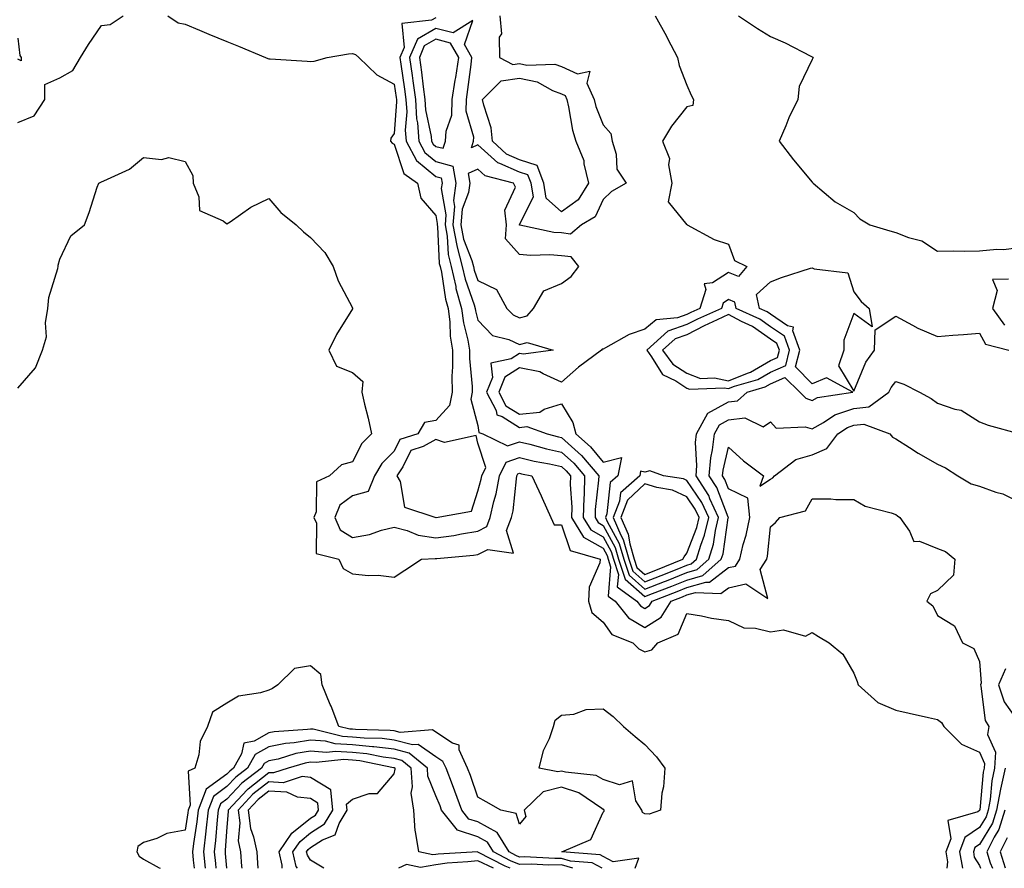
# Model space of a CAD drawing. Units: inches. Extents: x 944723 to 947363, y 7287338 to 7289978.
# Drawn here: x 946368 to 946604, y 7287338 to 7287541 of the extents above; entities that cross this region are included whole.
import ezdxf

# ---------------------------------------------------------------- set-up
doc = ezdxf.new("R2010")
doc.units = ezdxf.units.IN
doc.header["$MEASUREMENT"] = 0
doc.layers.add('Contour_94477287', color=7, linetype='Continuous', true_color=0x4e5690)

msp = doc.modelspace()

# ---------------------------------------------------------------- linework, layer by layer
at = {"layer": 'Contour_94477287'}
for points in [[(946368.05, 7287516.42, 3217), (946371.97, 7287518, 3217), (946374.49, 7287521.92, 3217), (946374.51, 7287525.46, 3217), (946378.05, 7287527.1, 3217), (946381.17, 7287528.8, 3217), (946383.02, 7287531.92, 3217), (946384.92, 7287535.05, 3217), (946388.05, 7287539.62, 3217), (946390.13, 7287539.84, 3217), (946393.26, 7287541.92, 3217)], [(946403.91, 7287541.92, 3217), (946406.39, 7287540.26, 3217), (946408.05, 7287539.92, 3217), (946411.47, 7287538.5, 3217), (946413.69, 7287537.56, 3217), (946418.05, 7287535.81, 3217), (946420.79, 7287534.66, 3217), (946427.25, 7287531.92, 3217), (946427.84, 7287531.71, 3217), (946428.05, 7287531.65, 3217), (946428.35, 7287531.62, 3217), (946437.21, 7287531.08, 3217), (946438.05, 7287530.97, 3217), (946438.91, 7287531.06, 3217), (946442.04, 7287531.92, 3217), (946447.16, 7287532.81, 3217), (946448.05, 7287532.88, 3217), (946448.8, 7287532.67, 3217), (946449.58, 7287531.92, 3217), (946453.94, 7287527.81, 3217), (946458.05, 7287525.56, 3217), (946458.52, 7287522.39, 3217), (946458.58, 7287521.92, 3217), (946458.62, 7287521.35, 3217), (946458.05, 7287513.78, 3217), (946457.29, 7287512.68, 3217), (946457.18, 7287511.92, 3217), (946457.59, 7287511.46, 3217), (946458.05, 7287511.22, 3217), (946460.35, 7287504.22, 3217), (946463.61, 7287501.92, 3217), (946464.42, 7287498.29, 3217), (946468.05, 7287494.12, 3217), (946468.37, 7287492.24, 3217), (946468.34, 7287491.92, 3217), (946468.41, 7287491.56, 3217), (946468.84, 7287482.71, 3217), (946469.05, 7287481.92, 3217), (946469.34, 7287480.63, 3217), (946470.31, 7287474.18, 3217), (946470.93, 7287471.92, 3217), (946471.34, 7287468.63, 3217), (946471.44, 7287465.31, 3217), (946471.98, 7287461.92, 3217), (946472.01, 7287457.96, 3217), (946471.86, 7287455.73, 3217), (946471.9, 7287451.92, 3217), (946471.26, 7287448.71, 3217), (946468.05, 7287445.13, 3217), (946465.33, 7287444.64, 3217), (946463.74, 7287441.92, 3217), (946459.37, 7287440.6, 3217), (946458.05, 7287437.78, 3217), (946455.11, 7287434.86, 3217), (946453.31, 7287431.92, 3217), (946451.82, 7287428.15, 3217), (946448.05, 7287427.07, 3217), (946445.08, 7287424.89, 3217), (946443.85, 7287421.92, 3217), (946445.13, 7287419, 3217), (946448.05, 7287417.17, 3217), (946452.14, 7287417.83, 3217), (946455.04, 7287418.91, 3217), (946458.05, 7287419.62, 3217), (946461.15, 7287418.82, 3217), (946463.79, 7287417.66, 3217), (946468.05, 7287417.02, 3217), (946472.35, 7287417.62, 3217), (946474.14, 7287418.01, 3217), (946478.05, 7287418.64, 3217), (946480.21, 7287419.76, 3217), (946481.04, 7287421.92, 3217), (946481.91, 7287425.78, 3217), (946482.43, 7287427.54, 3217), (946483.24, 7287431.92, 3217), (946484.83, 7287435.14, 3217), (946488.05, 7287436.26, 3217), (946491.55, 7287435.42, 3217), (946495.22, 7287434.75, 3217), (946498.05, 7287434.14, 3217), (946499.22, 7287433.09, 3217), (946500.21, 7287431.92, 3217), (946500.16, 7287429.81, 3217), (946500.55, 7287424.42, 3217), (946500.5, 7287421.92, 3217), (946503.36, 7287417.23, 3217), (946508.05, 7287414.54, 3217), (946508.97, 7287412.84, 3217), (946509.24, 7287411.92, 3217), (946509.83, 7287410.14, 3217), (946509.24, 7287403.11, 3217), (946510.88, 7287401.92, 3217), (946514.08, 7287397.95, 3217), (946518.05, 7287395.63, 3217), (946521.89, 7287398.08, 3217), (946524.3, 7287401.92, 3217), (946527, 7287402.97, 3217), (946528.05, 7287403.39, 3217), (946530.12, 7287403.99, 3217), (946536.23, 7287403.74, 3217), (946538.05, 7287405.13, 3217), (946542.15, 7287406.02, 3217), (946547.4, 7287402.57, 3217), (946545.61, 7287409.48, 3217), (946547.16, 7287411.92, 3217), (946547.33, 7287412.64, 3217), (946548.05, 7287419.69, 3217), (946549.25, 7287420.72, 3217), (946550.33, 7287421.92, 3217), (946556.47, 7287423.5, 3217), (946558.05, 7287426.38, 3217), (946562.47, 7287426.34, 3217), (946563.71, 7287426.26, 3217), (946568.05, 7287426.22, 3217), (946570.73, 7287424.6, 3217), (946576.91, 7287423.06, 3217), (946578.05, 7287422.62, 3217), (946578.43, 7287422.3, 3217), (946579.01, 7287421.92, 3217), (946581.32, 7287418.65, 3217), (946582.33, 7287416.2, 3217), (946583.75, 7287416.22, 3217), (946588.05, 7287414.46, 3217), (946589.94, 7287413.81, 3217), (946592.21, 7287411.92, 3217), (946591.88, 7287408.09, 3217), (946588.05, 7287404.48, 3217), (946586.34, 7287403.63, 3217), (946585.51, 7287401.92, 3217), (946586.93, 7287400.8, 3217), (946588.05, 7287398.48, 3217), (946592.1, 7287395.97, 3217), (946594.01, 7287391.92, 3217), (946596.71, 7287390.58, 3217), (946598.05, 7287387.46, 3217), (946598.45, 7287382.32, 3217), (946598.28, 7287381.92, 3217), (946598.39, 7287381.58, 3217), (946599.46, 7287373.33, 3217), (946600.29, 7287371.92, 3217), (946599.99, 7287369.98, 3217), (946601.88, 7287365.75, 3217), (946601.69, 7287361.92, 3217), (946601.02, 7287358.95, 3217), (946600.6, 7287354.47, 3217), (946600.13, 7287351.92, 3217), (946599.63, 7287350.34, 3217), (946598.05, 7287347.75, 3217), (946594.58, 7287345.39, 3217), (946593.32, 7287341.92, 3217), (946593.99, 7287338, 3217)], [(946468.05, 7287541.46, 3218), (946466.97, 7287540.84, 3218), (946459.85, 7287540.12, 3218), (946460.45, 7287534.32, 3218), (946459.43, 7287531.92, 3218), (946459.65, 7287530.32, 3218), (946460.52, 7287524.39, 3218), (946460.86, 7287521.92, 3218), (946461.04, 7287518.93, 3218), (946460.72, 7287514.59, 3218), (946460.93, 7287511.92, 3218), (946463.42, 7287507.29, 3218), (946468.05, 7287503.51, 3218), (946469.3, 7287503.17, 3218), (946469.51, 7287501.92, 3218), (946469.33, 7287500.64, 3218), (946470.41, 7287494.28, 3218), (946470.22, 7287491.92, 3218), (946470.72, 7287489.25, 3218), (946470.93, 7287484.8, 3218), (946471.69, 7287481.92, 3218), (946472.77, 7287477.2, 3218), (946472.84, 7287476.71, 3218), (946474.17, 7287471.92, 3218), (946474.61, 7287468.48, 3218), (946475.67, 7287464.3, 3218), (946476.05, 7287461.92, 3218), (946476.07, 7287459.94, 3218), (946476.68, 7287453.29, 3218), (946476.7, 7287451.92, 3218), (946476.36, 7287450.23, 3218), (946478.05, 7287443.9, 3218), (946478.34, 7287442.21, 3218), (946479.26, 7287441.92, 3218), (946485.17, 7287439.04, 3218), (946488.05, 7287440.03, 3218), (946490.54, 7287439.43, 3218), (946494.5, 7287438.37, 3218), (946498.05, 7287437.58, 3218), (946501.05, 7287434.92, 3218), (946503.59, 7287431.92, 3218), (946503.48, 7287427.35, 3218), (946503.39, 7287426.58, 3218), (946503.29, 7287421.92, 3218), (946505.1, 7287418.97, 3218), (946508.05, 7287417.27, 3218), (946509.93, 7287413.8, 3218), (946510.48, 7287411.92, 3218), (946511.68, 7287408.29, 3218), (946511.43, 7287405.3, 3218), (946516.07, 7287401.92, 3218), (946516.95, 7287400.82, 3218), (946518.05, 7287400.18, 3218), (946519.11, 7287400.86, 3218), (946519.78, 7287401.92, 3218), (946525.73, 7287404.24, 3218), (946528.05, 7287405.18, 3218), (946532.61, 7287406.48, 3218), (946533.52, 7287406.45, 3218), (946538.05, 7287409.93, 3218), (946539.69, 7287410.28, 3218), (946540.73, 7287411.92, 3218), (946541.57, 7287415.44, 3218), (946542.29, 7287417.68, 3218), (946543.1, 7287421.92, 3218), (946542.64, 7287426.51, 3218), (946538.05, 7287428.77, 3218), (946537.17, 7287431.04, 3218), (946536.61, 7287431.92, 3218), (946536.72, 7287433.25, 3218), (946538.05, 7287438.76, 3218), (946541.61, 7287435.48, 3218), (946546.42, 7287431.92, 3218), (946545.53, 7287429.4, 3218), (946548.05, 7287431.08, 3218), (946548.6, 7287431.37, 3218), (946549.01, 7287431.92, 3218), (946554.17, 7287435.8, 3218), (946558.05, 7287436.93, 3218), (946561.59, 7287438.38, 3218), (946564.19, 7287441.92, 3218), (946566.49, 7287443.48, 3218), (946568.05, 7287443.99, 3218), (946570.4, 7287444.27, 3218), (946576.66, 7287441.92, 3218), (946577.3, 7287441.17, 3218), (946578.05, 7287440.7, 3218), (946581.35, 7287438.62, 3218), (946583.4, 7287437.27, 3218), (946588.05, 7287434.68, 3218), (946589.9, 7287433.77, 3218), (946592.9, 7287431.92, 3218), (946596.07, 7287429.94, 3218), (946598.05, 7287429.44, 3218), (946601.98, 7287427.99, 3218), (946603.67, 7287427.55, 3218), (946608.05, 7287425.32, 3218)], [(946483.3, 7287541.92, 3219), (946483.75, 7287537.62, 3219), (946483.19, 7287536.78, 3219), (946483.28, 7287531.92, 3219), (946486.42, 7287530.29, 3219), (946488.05, 7287530.51, 3219), (946489.82, 7287530.15, 3219), (946496.5, 7287530.37, 3219), (946498.05, 7287529.78, 3219), (946501.94, 7287528.03, 3219), (946504.82, 7287528.69, 3219), (946504.16, 7287525.81, 3219), (946505.9, 7287521.92, 3219), (946506.33, 7287520.2, 3219), (946508.05, 7287515.81, 3219), (946509.91, 7287513.78, 3219), (946510.17, 7287511.92, 3219), (946511.12, 7287508.85, 3219), (946511.33, 7287505.2, 3219), (946513.51, 7287501.92, 3219), (946510.07, 7287499.9, 3219), (946508.05, 7287498.02, 3219), (946506.17, 7287493.8, 3219), (946502.83, 7287491.92, 3219), (946500.25, 7287489.72, 3219), (946498.05, 7287489.97, 3219), (946496.23, 7287490.1, 3219), (946488.12, 7287491.85, 3219), (946488.05, 7287491.85, 3219), (946488.02, 7287491.89, 3219), (946488.02, 7287491.92, 3219), (946488.02, 7287491.95, 3219), (946488.05, 7287492.02, 3219), (946491.35, 7287498.62, 3219), (946490.79, 7287501.92, 3219), (946490.04, 7287503.91, 3219), (946488.05, 7287504.54, 3219), (946483.34, 7287506.63, 3219), (946482.88, 7287506.75, 3219), (946478.05, 7287511.06, 3219), (946476.51, 7287510.38, 3219), (946477.06, 7287511.92, 3219), (946477.11, 7287512.86, 3219), (946475.25, 7287519.12, 3219), (946475.32, 7287521.92, 3219), (946475.69, 7287524.28, 3219), (946476.43, 7287530.3, 3219), (946476.66, 7287531.92, 3219), (946474.9, 7287535.07, 3219), (946476.9, 7287540.77, 3219), (946472.16, 7287537.81, 3219), (946468.05, 7287538.89, 3219), (946463.63, 7287536.34, 3219), (946461.75, 7287531.92, 3219), (946462.35, 7287527.62, 3219), (946462.52, 7287526.39, 3219), (946463.14, 7287521.92, 3219), (946463.42, 7287517.29, 3219), (946463.62, 7287516.35, 3219), (946463.97, 7287511.92, 3219), (946465.39, 7287509.26, 3219), (946468.05, 7287507.1, 3219), (946472.11, 7287505.98, 3219), (946472.84, 7287501.92, 3219), (946472.22, 7287497.75, 3219), (946472.46, 7287496.33, 3219), (946472.09, 7287491.92, 3219), (946473.03, 7287486.94, 3219), (946473.03, 7287486.9, 3219), (946474.35, 7287481.92, 3219), (946475.03, 7287478.9, 3219), (946477.17, 7287472.8, 3219), (946477.42, 7287471.92, 3219), (946477.48, 7287471.35, 3219), (946478.05, 7287469.14, 3219), (946481.61, 7287465.48, 3219), (946485.49, 7287464.48, 3219), (946488.05, 7287463.3, 3219), (946489.88, 7287463.75, 3219), (946496.1, 7287461.92, 3219), (946488.97, 7287461, 3219), (946488.05, 7287461.18, 3219), (946486.01, 7287459.88, 3219), (946481.16, 7287458.81, 3219), (946481.55, 7287455.42, 3219), (946480.16, 7287451.92, 3219), (946482.44, 7287447.53, 3219), (946482.62, 7287446.49, 3219), (946483.89, 7287446.08, 3219), (946488.05, 7287443.48, 3219), (946489.79, 7287443.66, 3219), (946494.67, 7287441.92, 3219), (946497.33, 7287441.2, 3219), (946498.05, 7287441.04, 3219), (946502.87, 7287436.74, 3219), (946506.97, 7287431.92, 3219), (946506.94, 7287430.81, 3219), (946506.14, 7287423.83, 3219), (946506.1, 7287421.92, 3219), (946506.84, 7287420.71, 3219), (946508.05, 7287420.01, 3219), (946510.89, 7287414.76, 3219), (946511.73, 7287411.92, 3219), (946513.29, 7287407.16, 3219), (946518.05, 7287403, 3219), (946519.85, 7287403.72, 3219), (946524.46, 7287405.51, 3219), (946528.05, 7287406.96, 3219), (946531.91, 7287408.06, 3219), (946536.31, 7287411.92, 3219), (946536.72, 7287413.25, 3219), (946537.98, 7287421.85, 3219), (946538, 7287421.92, 3219), (946537.95, 7287422.02, 3219), (946535.23, 7287429.1, 3219), (946533.44, 7287431.92, 3219), (946533.78, 7287436.19, 3219), (946534.24, 7287438.11, 3219), (946534.64, 7287441.92, 3219), (946535.85, 7287444.12, 3219), (946538.05, 7287445.3, 3219), (946541.91, 7287445.78, 3219), (946546.33, 7287443.64, 3219), (946548.05, 7287444.82, 3219), (946549.43, 7287443.3, 3219), (946556.33, 7287443.64, 3219), (946558.05, 7287443.09, 3219), (946560.73, 7287444.6, 3219), (946563.49, 7287446.48, 3219), (946568.05, 7287447.97, 3219), (946571.59, 7287448.38, 3219), (946576.35, 7287451.92, 3219), (946576.92, 7287453.05, 3219), (946578.05, 7287454.48, 3219), (946579.94, 7287453.81, 3219), (946583.68, 7287451.92, 3219), (946586.5, 7287450.37, 3219), (946588.05, 7287449.24, 3219), (946592.17, 7287447.8, 3219), (946593.67, 7287447.55, 3219), (946598.05, 7287444.8, 3219), (946600.15, 7287444.02, 3219), (946607.73, 7287441.92, 3219)], [(946520.49, 7287541.92, 3220), (946523.19, 7287537.06, 3220), (946523.47, 7287536.5, 3220), (946525.84, 7287531.92, 3220), (946526.19, 7287530.06, 3220), (946528.05, 7287525.37, 3220), (946529.1, 7287522.97, 3220), (946529.66, 7287521.92, 3220), (946529.47, 7287520.5, 3220), (946528.05, 7287520.11, 3220), (946524.42, 7287515.55, 3220), (946522.24, 7287511.92, 3220), (946523.91, 7287507.78, 3220), (946523.68, 7287506.29, 3220), (946524.44, 7287501.92, 3220), (946523.59, 7287497.46, 3220), (946528.05, 7287491.96, 3220), (946528.13, 7287492, 3220), (946528.15, 7287491.92, 3220), (946534.58, 7287488.45, 3220), (946538.05, 7287487.32, 3220), (946539.5, 7287483.37, 3220), (946542.42, 7287481.92, 3220), (946540.43, 7287479.54, 3220), (946538.05, 7287480.55, 3220), (946534.17, 7287478.04, 3220), (946532.17, 7287477.8, 3220), (946532.58, 7287476.45, 3220), (946531.14, 7287471.92, 3220), (946529, 7287470.97, 3220), (946528.05, 7287470.48, 3220), (946525.82, 7287469.69, 3220), (946520.75, 7287469.22, 3220), (946518.05, 7287467, 3220), (946514.28, 7287465.69, 3220), (946508.64, 7287462.51, 3220), (946508.05, 7287462.22, 3220), (946507.79, 7287462.18, 3220), (946507.65, 7287461.92, 3220), (946502.11, 7287457.86, 3220), (946498.05, 7287454.3, 3220), (946493.71, 7287456.26, 3220), (946492.92, 7287456.79, 3220), (946488.05, 7287457.73, 3220), (946484.51, 7287455.46, 3220), (946483.1, 7287451.92, 3220), (946484.79, 7287448.66, 3220), (946488.05, 7287446.63, 3220), (946492.86, 7287447.11, 3220), (946493.96, 7287447.83, 3220), (946498.05, 7287449.08, 3220), (946500.78, 7287444.65, 3220), (946501.47, 7287441.92, 3220), (946504.98, 7287438.85, 3220), (946508.05, 7287435.12, 3220), (946512.42, 7287436.29, 3220), (946511.59, 7287431.92, 3220), (946509.72, 7287430.25, 3220), (946508.96, 7287422.83, 3220), (946508.61, 7287421.92, 3220), (946509.03, 7287420.94, 3220), (946511.86, 7287415.73, 3220), (946512.97, 7287411.92, 3220), (946514.23, 7287408.1, 3220), (946518.05, 7287404.76, 3220), (946522.75, 7287406.62, 3220), (946523.18, 7287406.79, 3220), (946528.05, 7287408.75, 3220), (946530.52, 7287409.45, 3220), (946533.34, 7287411.92, 3220), (946534.45, 7287415.52, 3220), (946534.92, 7287418.8, 3220), (946535.67, 7287421.92, 3220), (946533.59, 7287426.38, 3220), (946533.29, 7287427.16, 3220), (946530.27, 7287431.92, 3220), (946530.46, 7287434.33, 3220), (946530.12, 7287439.85, 3220), (946530.34, 7287441.92, 3220), (946533.07, 7287446.9, 3220), (946538.05, 7287449.57, 3220), (946540.15, 7287449.82, 3220), (946542.47, 7287451.92, 3220), (946546.83, 7287453.14, 3220), (946548.05, 7287453.87, 3220), (946551.5, 7287455.37, 3220), (946555.11, 7287451.92, 3220), (946556.55, 7287450.42, 3220), (946558.05, 7287449.93, 3220), (946559.32, 7287450.65, 3220), (946567.81, 7287451.92, 3220), (946561.48, 7287455.35, 3220), (946558.05, 7287453.85, 3220), (946554.08, 7287457.95, 3220), (946555.08, 7287461.92, 3220), (946553.42, 7287466.55, 3220), (946553.6, 7287467.47, 3220), (946552.18, 7287467.79, 3220), (946548.05, 7287470.52, 3220), (946547.24, 7287471.11, 3220), (946545.44, 7287471.92, 3220), (946544.7, 7287475.27, 3220), (946548.05, 7287478.26, 3220), (946550.68, 7287479.29, 3220), (946557.65, 7287481.52, 3220), (946558.05, 7287481.66, 3220), (946558.56, 7287481.41, 3220), (946566.58, 7287480.45, 3220), (946568.05, 7287475.92, 3220), (946569.74, 7287473.61, 3220), (946571.7, 7287471.92, 3220), (946572.42, 7287467.55, 3220), (946568.05, 7287470.74, 3220), (946565.62, 7287464.35, 3220), (946565.59, 7287461.92, 3220), (946564.31, 7287458.18, 3220), (946568.05, 7287452.11, 3220), (946570.88, 7287459.09, 3220), (946572.99, 7287461.92, 3220), (946573.14, 7287466.83, 3220), (946578.05, 7287470.06, 3220), (946582.04, 7287467.93, 3220), (946583.3, 7287467.17, 3220), (946588.05, 7287465.25, 3220), (946591.66, 7287465.53, 3220), (946594.27, 7287465.7, 3220), (946598.05, 7287466.01, 3220), (946599.49, 7287463.36, 3220), (946605.11, 7287461.92, 3220)], [(946540.46, 7287541.92, 3221), (946544.98, 7287538.85, 3221), (946548.05, 7287536.94, 3221), (946551.58, 7287535.45, 3221), (946557.69, 7287532.28, 3221), (946558.05, 7287532.11, 3221), (946558.17, 7287532.04, 3221), (946558.32, 7287531.92, 3221), (946558.22, 7287531.75, 3221), (946558.05, 7287531.46, 3221), (946554.93, 7287525.04, 3221), (946554.58, 7287521.92, 3221), (946552.46, 7287517.51, 3221), (946551.73, 7287515.6, 3221), (946550.18, 7287511.92, 3221), (946553.6, 7287507.47, 3221), (946558.05, 7287502.1, 3221), (946558.16, 7287502.03, 3221), (946558.28, 7287501.92, 3221), (946563.58, 7287497.45, 3221), (946568.05, 7287494.85, 3221), (946569.45, 7287493.32, 3221), (946571.85, 7287491.92, 3221), (946576.62, 7287490.49, 3221), (946578.05, 7287490.09, 3221), (946581.07, 7287488.9, 3221), (946584.24, 7287488.11, 3221), (946588.05, 7287485.62, 3221), (946591.83, 7287485.7, 3221), (946594.37, 7287485.6, 3221), (946598.05, 7287485.68, 3221), (946602.22, 7287486.09, 3221), (946603.93, 7287486.04, 3221), (946608.05, 7287486.58, 3221)], [(946368.05, 7287536.57, 3217), (946368.52, 7287532.39, 3217), (946368.8, 7287531.92, 3217), (946368.82, 7287531.15, 3217), (946368.05, 7287531.52, 3217)], [(946368.05, 7287452.85, 3216), (946372.27, 7287457.7, 3216), (946373.95, 7287461.92, 3216), (946374.85, 7287465.12, 3216), (946374.62, 7287468.49, 3216), (946375.17, 7287471.92, 3216), (946375.42, 7287474.55, 3216), (946377.63, 7287481.5, 3216), (946377.7, 7287481.92, 3216), (946377.7, 7287482.27, 3216), (946378.05, 7287483.72, 3216), (946380.7, 7287489.27, 3216), (946383.95, 7287491.92, 3216), (946385.11, 7287494.86, 3216), (946387.04, 7287500.91, 3216), (946387.4, 7287501.92, 3216), (946387.84, 7287502.13, 3216), (946388.05, 7287502.17, 3216), (946388.61, 7287502.48, 3216), (946394.74, 7287505.23, 3216), (946398.05, 7287508.03, 3216), (946402.4, 7287507.57, 3216), (946404.15, 7287508.02, 3216), (946408.05, 7287507.06, 3216), (946409.85, 7287503.72, 3216), (946409.93, 7287501.92, 3216), (946411.35, 7287498.62, 3216), (946411.52, 7287495.39, 3216), (946417.13, 7287492.84, 3216), (946418.05, 7287492.18, 3216), (946418.79, 7287492.66, 3216), (946423.8, 7287496.17, 3216), (946428.05, 7287498.2, 3216), (946430.97, 7287494.84, 3216), (946434.64, 7287491.92, 3216), (946436.37, 7287490.24, 3216), (946438.05, 7287488.92, 3216), (946441.45, 7287485.32, 3216), (946443.42, 7287481.92, 3216), (946444.68, 7287478.55, 3216), (946448.05, 7287472.03, 3216), (946448.09, 7287471.96, 3216), (946448.09, 7287471.92, 3216), (946448.1, 7287471.87, 3216), (946448.05, 7287471.83, 3216), (946444.25, 7287465.72, 3216), (946442.46, 7287461.92, 3216), (946444.27, 7287458.14, 3216), (946448.05, 7287456.56, 3216), (946450.57, 7287454.44, 3216), (946450.3, 7287451.92, 3216), (946450.96, 7287449.01, 3216), (946451.82, 7287445.69, 3216), (946452.61, 7287441.92, 3216), (946450.33, 7287439.64, 3216), (946448.05, 7287435.26, 3216), (946445.49, 7287434.48, 3216), (946442.59, 7287431.92, 3216), (946439.5, 7287430.47, 3216), (946439.38, 7287423.25, 3216), (946438.83, 7287421.92, 3216), (946439.44, 7287420.53, 3216), (946439.4, 7287413.27, 3216), (946444.8, 7287411.92, 3216), (946445.86, 7287409.73, 3216), (946448.05, 7287408.42, 3216), (946451.92, 7287408.05, 3216), (946454.22, 7287408.09, 3216), (946458.05, 7287407.62, 3216), (946460.62, 7287409.35, 3216), (946464.59, 7287411.92, 3216), (946467.84, 7287412.13, 3216), (946468.05, 7287412.1, 3216), (946468.26, 7287412.13, 3216), (946477.06, 7287412.91, 3216), (946478.05, 7287413.06, 3216), (946480.42, 7287414.29, 3216), (946486.59, 7287413.38, 3216), (946484.93, 7287418.8, 3216), (946486.13, 7287421.92, 3216), (946486.48, 7287423.49, 3216), (946487.29, 7287431.16, 3216), (946487.42, 7287431.92, 3216), (946487.63, 7287432.34, 3216), (946488.05, 7287432.48, 3216), (946488.5, 7287432.37, 3216), (946490.97, 7287431.92, 3216), (946493.19, 7287427.06, 3216), (946493.43, 7287426.54, 3216), (946495.56, 7287421.92, 3216), (946496.3, 7287420.17, 3216), (946498.05, 7287420.16, 3216), (946500.13, 7287414, 3216), (946507.36, 7287411.92, 3216), (946507.24, 7287411.11, 3216), (946504.72, 7287405.25, 3216), (946504.5, 7287401.92, 3216), (946505.31, 7287399.18, 3216), (946508.05, 7287396.85, 3216), (946510.09, 7287393.96, 3216), (946515.11, 7287391.92, 3216), (946516.59, 7287390.46, 3216), (946518.05, 7287389.75, 3216), (946519.71, 7287390.26, 3216), (946521.16, 7287391.92, 3216), (946525.98, 7287393.99, 3216), (946528.05, 7287398.97, 3216), (946531.56, 7287398.41, 3216), (946533.96, 7287397.83, 3216), (946538.05, 7287397.3, 3216), (946541.68, 7287395.55, 3216), (946544.52, 7287395.45, 3216), (946548.05, 7287394.53, 3216), (946551.17, 7287395.05, 3216), (946556.46, 7287393.51, 3216), (946558.05, 7287394.39, 3216), (946559.58, 7287393.45, 3216), (946562.14, 7287391.92, 3216), (946565.36, 7287389.23, 3216), (946568.05, 7287384.64, 3216), (946568.78, 7287382.65, 3216), (946569.08, 7287381.92, 3216), (946573.76, 7287377.63, 3216), (946578.05, 7287375.83, 3216), (946581.27, 7287375.14, 3216), (946585.88, 7287374.09, 3216), (946588.05, 7287373.61, 3216), (946588.99, 7287372.86, 3216), (946589.52, 7287371.92, 3216), (946593.79, 7287367.66, 3216), (946598.05, 7287365.79, 3216), (946599.24, 7287363.11, 3216), (946599.18, 7287361.92, 3216), (946598.98, 7287360.99, 3216), (946598.13, 7287352, 3216), (946598.11, 7287351.92, 3216), (946598.1, 7287351.87, 3216), (946598.05, 7287351.79, 3216), (946597.65, 7287351.52, 3216), (946590.52, 7287349.45, 3216), (946591.19, 7287345.06, 3216), (946590.05, 7287341.92, 3216), (946590.45, 7287339.52, 3216), (946590.22, 7287338, 3216)], [(946605.04, 7287478.91, 3221), (946601.15, 7287478.82, 3221), (946602.32, 7287476.19, 3221), (946601.15, 7287471.92, 3221), (946604.06, 7287467.93, 3221)], [(946515.69, 7287338, 3216), (946516.59, 7287340.46, 3216), (946510.44, 7287339.53, 3216), (946508.05, 7287340.81, 3216), (946507.34, 7287341.21, 3216), (946498.18, 7287341.92, 3216), (946505.1, 7287344.87, 3216), (946508.05, 7287351.39, 3216), (946508.29, 7287351.68, 3216), (946508.25, 7287351.92, 3216), (946508.17, 7287352.04, 3216), (946508.05, 7287352.07, 3216), (946507.7, 7287352.27, 3216), (946502.21, 7287356.08, 3216), (946498.05, 7287357.37, 3216), (946493.67, 7287356.3, 3216), (946489.13, 7287351.92, 3216), (946489.56, 7287350.41, 3216), (946488.05, 7287348.52, 3216), (946487.21, 7287351.08, 3216), (946483.6, 7287351.92, 3216), (946480.04, 7287353.91, 3216), (946478.05, 7287355.04, 3216), (946476.3, 7287360.17, 3216), (946475.63, 7287361.92, 3216), (946473.63, 7287366.34, 3216), (946473.58, 7287367.45, 3216), (946472.02, 7287367.95, 3216), (946468.05, 7287370.53, 3216), (946467.23, 7287371.1, 3216), (946459.46, 7287370.51, 3216), (946458.05, 7287370.88, 3216), (946457.12, 7287370.99, 3216), (946448.8, 7287371.17, 3216), (946448.05, 7287371.25, 3216), (946447.42, 7287371.29, 3216), (946444.83, 7287371.92, 3216), (946442.94, 7287376.81, 3216), (946442.77, 7287377.2, 3216), (946440.81, 7287381.92, 3216), (946440.47, 7287384.34, 3216), (946438.05, 7287386.4, 3216), (946434.19, 7287385.78, 3216), (946430.23, 7287381.92, 3216), (946428.93, 7287381.04, 3216), (946428.05, 7287380.63, 3216), (946426.1, 7287379.97, 3216), (946420.78, 7287379.19, 3216), (946418.05, 7287377.53, 3216), (946414.61, 7287375.36, 3216), (946413.38, 7287371.92, 3216), (946411.63, 7287368.34, 3216), (946411.3, 7287365.17, 3216), (946410.37, 7287361.92, 3216), (946408.76, 7287361.21, 3216), (946409.24, 7287353.11, 3216), (946408.78, 7287351.92, 3216), (946408.71, 7287351.26, 3216), (946408.05, 7287347.09, 3216), (946403.66, 7287346.31, 3216), (946401.26, 7287345.13, 3216), (946398.05, 7287344.15, 3216), (946396.76, 7287343.21, 3216), (946396.53, 7287341.92, 3216), (946397.02, 7287340.89, 3216), (946398.05, 7287340.22, 3216), (946401.84, 7287338.13, 3216), (946402.09, 7287338, 3216)], [(946604.26, 7287385.71, 3218), (946602.65, 7287381.92, 3218), (946603.97, 7287377.84, 3218), (946608.05, 7287372.08, 3218)], [(946507.81, 7287338, 3217), (946505.44, 7287339.31, 3217), (946500.25, 7287339.72, 3217), (946498.05, 7287340.37, 3217), (946496.47, 7287340.34, 3217), (946489.24, 7287340.73, 3217), (946488.05, 7287340.7, 3217), (946487.19, 7287341.06, 3217), (946485.54, 7287341.92, 3217), (946482.68, 7287346.55, 3217), (946478.05, 7287349.09, 3217), (946475.92, 7287349.79, 3217), (946474.24, 7287351.92, 3217), (946472.6, 7287356.47, 3217), (946471.98, 7287357.99, 3217), (946470.46, 7287361.92, 3217), (946469.71, 7287363.58, 3217), (946468.05, 7287364.66, 3217), (946463.76, 7287367.63, 3217), (946462.43, 7287367.54, 3217), (946458.05, 7287368.68, 3217), (946455.16, 7287369.03, 3217), (946450.85, 7287369.12, 3217), (946448.05, 7287369.4, 3217), (946445.67, 7287369.54, 3217), (946438.71, 7287371.26, 3217), (946438.05, 7287371.31, 3217), (946437.32, 7287371.19, 3217), (946429.31, 7287370.66, 3217), (946428.05, 7287370.4, 3217), (946424.57, 7287368.44, 3217), (946422.05, 7287367.92, 3217), (946421.54, 7287365.41, 3217), (946419.59, 7287361.92, 3217), (946418.71, 7287361.26, 3217), (946418.05, 7287360.54, 3217), (946413.07, 7287356.9, 3217), (946411.17, 7287351.92, 3217), (946410.86, 7287349.11, 3217), (946410.03, 7287343.9, 3217), (946409.8, 7287341.92, 3217), (946409.99, 7287339.98, 3217), (946410.22, 7287338, 3217)], [(946500.81, 7287338, 3218), (946498.05, 7287338.81, 3218), (946494.88, 7287338.75, 3218), (946491.01, 7287338.96, 3218), (946488.05, 7287338.88, 3218), (946485.91, 7287339.78, 3218), (946481.78, 7287341.92, 3218), (946480.36, 7287344.23, 3218), (946478.05, 7287345.49, 3218), (946473.22, 7287347.09, 3218), (946469.41, 7287351.92, 3218), (946469.05, 7287352.92, 3218), (946468.05, 7287355.37, 3218), (946466.14, 7287360.01, 3218), (946465.99, 7287361.92, 3218), (946461.65, 7287365.52, 3218), (946458.05, 7287366.46, 3218), (946453.19, 7287367.06, 3218), (946452.9, 7287367.07, 3218), (946448.05, 7287367.55, 3218), (946443.93, 7287367.8, 3218), (946441.59, 7287368.38, 3218), (946438.05, 7287368.67, 3218), (946434.15, 7287368.02, 3218), (946432.08, 7287367.89, 3218), (946428.05, 7287367.03, 3218), (946424.78, 7287365.19, 3218), (946422.95, 7287361.92, 3218), (946420.16, 7287359.81, 3218), (946418.05, 7287357.55, 3218), (946414.8, 7287355.17, 3218), (946413.56, 7287351.92, 3218), (946413.01, 7287346.96, 3218), (946412.99, 7287346.86, 3218), (946412.4, 7287341.92, 3218), (946412.81, 7287338, 3218)], [(946485.83, 7287338, 3219), (946484.63, 7287338.5, 3219), (946478.07, 7287341.9, 3219), (946478.05, 7287341.91, 3219), (946468.57, 7287341.4, 3219), (946468.05, 7287341.32, 3219), (946467.33, 7287341.2, 3219), (946463.99, 7287341.92, 3219), (946463.19, 7287346.78, 3219), (946463.1, 7287346.97, 3219), (946462.74, 7287351.92, 3219), (946462.14, 7287356.01, 3219), (946462.46, 7287357.51, 3219), (946462.13, 7287361.92, 3219), (946459.91, 7287363.78, 3219), (946458.05, 7287364.25, 3219), (946455.39, 7287364.58, 3219), (946451.5, 7287365.37, 3219), (946448.05, 7287365.72, 3219), (946444.02, 7287365.95, 3219), (946441.85, 7287365.72, 3219), (946438.05, 7287366.03, 3219), (946434.52, 7287365.45, 3219), (946430.27, 7287364.14, 3219), (946428.05, 7287363.67, 3219), (946426.93, 7287363.04, 3219), (946426.31, 7287361.92, 3219), (946421.6, 7287358.37, 3219), (946418.05, 7287354.56, 3219), (946416.53, 7287353.44, 3219), (946415.94, 7287351.92, 3219), (946415.69, 7287349.56, 3219), (946415.34, 7287344.63, 3219), (946415, 7287341.92, 3219), (946415.29, 7287339.16, 3219), (946415.39, 7287338, 3219)], [(946441.22, 7287338, 3220), (946438.05, 7287339.96, 3220), (946437.28, 7287341.15, 3220), (946437.1, 7287341.92, 3220), (946437.48, 7287342.49, 3220), (946438.05, 7287342.94, 3220), (946440.91, 7287344.78, 3220), (946443.93, 7287346.04, 3220), (946444.88, 7287348.75, 3220), (946446.77, 7287351.92, 3220), (946446.63, 7287353.34, 3220), (946448.05, 7287354.54, 3220), (946452.04, 7287355.91, 3220), (946454.08, 7287355.89, 3220), (946458.05, 7287360.57, 3220), (946458.28, 7287361.69, 3220), (946458.27, 7287361.92, 3220), (946458.15, 7287362.02, 3220), (946458.05, 7287362.05, 3220), (946457.9, 7287362.07, 3220), (946449.82, 7287363.69, 3220), (946448.05, 7287363.87, 3220), (946445.98, 7287363.99, 3220), (946439.41, 7287363.28, 3220), (946438.05, 7287363.39, 3220), (946436.79, 7287363.18, 3220), (946432.68, 7287361.92, 3220), (946429.16, 7287360.81, 3220), (946428.05, 7287360.87, 3220), (946423.09, 7287356.96, 3220), (946423.04, 7287356.93, 3220), (946422.9, 7287356.77, 3220), (946418.33, 7287351.92, 3220), (946418.37, 7287351.6, 3220), (946418.05, 7287347.83, 3220), (946417.65, 7287342.32, 3220), (946417.61, 7287341.92, 3220), (946417.65, 7287341.52, 3220), (946417.96, 7287338, 3220)], [(946604.2, 7287361.92, 3218), (946603.07, 7287356.94, 3218), (946603.06, 7287356.91, 3218), (946602.14, 7287351.92, 3218), (946601.17, 7287348.8, 3218), (946598.05, 7287343.71, 3218), (946596.99, 7287342.98, 3218), (946596.6, 7287341.92, 3218), (946596.81, 7287340.68, 3218), (946598.05, 7287338.69, 3218), (946598.32, 7287338, 3218)], [(946434.91, 7287338, 3221), (946434.6, 7287338.47, 3221), (946433.8, 7287341.92, 3221), (946435.53, 7287344.44, 3221), (946438.05, 7287346.47, 3221), (946441.37, 7287348.6, 3221), (946443.34, 7287351.92, 3221), (946442.88, 7287356.75, 3221), (946438.05, 7287359.69, 3221), (946436.07, 7287359.94, 3221), (946431.49, 7287358.48, 3221), (946428.05, 7287358.67, 3221), (946424.27, 7287355.7, 3221), (946420.72, 7287351.92, 3221), (946421.1, 7287348.87, 3221), (946420.73, 7287344.6, 3221), (946421.27, 7287341.92, 3221), (946421.56, 7287338.41, 3221), (946421.61, 7287338, 3221)], [(946431.22, 7287338, 3222), (946431.24, 7287338.73, 3222), (946430.5, 7287341.92, 3222), (946433.58, 7287346.39, 3222), (946438.05, 7287350, 3222), (946439.22, 7287350.75, 3222), (946439.92, 7287351.92, 3222), (946439.75, 7287353.62, 3222), (946438.05, 7287354.66, 3222), (946434.92, 7287355.05, 3222), (946432.37, 7287356.24, 3222), (946428.05, 7287356.47, 3222), (946425.5, 7287354.47, 3222), (946423.1, 7287351.92, 3222), (946423.65, 7287347.52, 3222), (946424.43, 7287345.54, 3222), (946425.16, 7287341.92, 3222), (946425.37, 7287339.24, 3222), (946425.41, 7287338, 3222)], [(946604.16, 7287351.92, 3219), (946602.7, 7287347.27, 3219), (946601.59, 7287345.46, 3219), (946599.84, 7287341.92, 3219), (946600.64, 7287339.33, 3219), (946601.15, 7287338, 3219)], [(946604.69, 7287345.28, 3220), (946603.03, 7287341.92, 3220), (946604.22, 7287338.09, 3220)], [(946481.84, 7287338, 3220), (946478.05, 7287339.82, 3220), (946475.66, 7287339.53, 3220), (946470.71, 7287339.26, 3220), (946468.05, 7287338.87, 3220), (946464.36, 7287338.23, 3220), (946461.02, 7287338.95, 3220), (946459.12, 7287338, 3220)]]:
    msp.add_polyline3d(points, dxfattribs=at)
for points in [[(946468.05, 7287510.69, 3220), (946469.74, 7287510.23, 3220), (946470.34, 7287511.92, 3220), (946470.46, 7287514.33, 3220), (946471.85, 7287518.12, 3220), (946471.94, 7287521.92, 3220), (946472.67, 7287526.54, 3220), (946472.79, 7287527.18, 3220), (946473.5, 7287531.92, 3220), (946471.54, 7287535.41, 3220), (946468.05, 7287536.32, 3220), (946465.26, 7287534.71, 3220), (946464.07, 7287531.92, 3220), (946464.55, 7287528.42, 3220), (946465, 7287524.97, 3220), (946465.42, 7287521.92, 3220), (946465.57, 7287519.44, 3220), (946466.92, 7287513.05, 3220), (946467.01, 7287511.92, 3220), (946467.38, 7287511.25, 3220)], [(946498.05, 7287495.07, 3218), (946494.45, 7287498.32, 3218), (946493.83, 7287501.92, 3218), (946492.25, 7287506.12, 3218), (946488.05, 7287507.44, 3218), (946484.94, 7287508.81, 3218), (946481.6, 7287511.92, 3218), (946481.24, 7287515.11, 3218), (946479.46, 7287520.51, 3218), (946479.22, 7287521.92, 3218), (946483.62, 7287526.35, 3218), (946488.05, 7287526.97, 3218), (946492.24, 7287526.11, 3218), (946495.94, 7287524.03, 3218), (946498.05, 7287523.23, 3218), (946498.96, 7287522.83, 3218), (946499.36, 7287521.92, 3218), (946499.79, 7287520.18, 3218), (946500.69, 7287514.56, 3218), (946501.51, 7287511.92, 3218), (946503.44, 7287507.31, 3218), (946503.46, 7287506.51, 3218), (946504.54, 7287501.92, 3218), (946502.04, 7287497.93, 3218)], [(946488.05, 7287469.69, 3220), (946489.84, 7287470.13, 3220), (946491.39, 7287471.92, 3220), (946493.86, 7287476.11, 3220), (946498.05, 7287477.87, 3220), (946500.4, 7287479.57, 3220), (946502.19, 7287481.92, 3220), (946500.38, 7287484.25, 3220), (946498.05, 7287484.51, 3220), (946495.25, 7287484.72, 3220), (946490.68, 7287484.55, 3220), (946488.05, 7287484.81, 3220), (946484.69, 7287488.56, 3220), (946484.89, 7287491.92, 3220), (946484.5, 7287495.47, 3220), (946487.08, 7287500.95, 3220), (946486.59, 7287501.92, 3220), (946479.81, 7287503.68, 3220), (946478.05, 7287505.25, 3220), (946475.75, 7287504.22, 3220), (946476.16, 7287501.92, 3220), (946475.82, 7287499.69, 3220), (946474.28, 7287495.69, 3220), (946473.97, 7287491.92, 3220), (946474.61, 7287488.48, 3220), (946476.61, 7287483.36, 3220), (946477, 7287481.92, 3220), (946477.19, 7287481.06, 3220), (946478.05, 7287478.61, 3220), (946482.56, 7287476.43, 3220), (946485.02, 7287471.92, 3220), (946486.53, 7287470.4, 3220)], [(946548.05, 7287456.66, 3221), (946551.71, 7287458.26, 3221), (946552.64, 7287461.92, 3221), (946551.43, 7287465.3, 3221), (946548.05, 7287467.54, 3221), (946545.5, 7287469.37, 3221), (946539.89, 7287471.92, 3221), (946539.55, 7287473.42, 3221), (946538.05, 7287474.07, 3221), (946536.75, 7287473.22, 3221), (946536.33, 7287471.92, 3221), (946530.59, 7287469.38, 3221), (946528.05, 7287468.06, 3221), (946523.51, 7287466.46, 3221), (946518.46, 7287461.92, 3221), (946519.62, 7287460.35, 3221), (946522.23, 7287456.1, 3221), (946525.4, 7287454.57, 3221), (946528.05, 7287452.88, 3221), (946528.73, 7287452.6, 3221), (946537.01, 7287452.96, 3221), (946538.05, 7287452.75, 3221), (946539.44, 7287453.31, 3221), (946545.08, 7287454.89, 3221)], [(946548.05, 7287459.45, 3222), (946549.77, 7287460.2, 3222), (946550.21, 7287461.92, 3222), (946549.63, 7287463.5, 3222), (946548.05, 7287464.56, 3222), (946543.77, 7287467.64, 3222), (946541.14, 7287468.83, 3222), (946538.05, 7287470.46, 3222), (946535.3, 7287469.17, 3222), (946532.18, 7287467.79, 3222), (946528.05, 7287465.64, 3222), (946525.31, 7287464.66, 3222), (946522.24, 7287461.92, 3222), (946524.71, 7287458.58, 3222), (946528.05, 7287456.44, 3222), (946531.3, 7287455.17, 3222), (946534.65, 7287455.32, 3222), (946538.05, 7287454.62, 3222), (946542.54, 7287456.41, 3222), (946543.33, 7287456.64, 3222)], [(946478.05, 7287428.25, 3218), (946478.9, 7287431.07, 3218), (946479.06, 7287431.92, 3218), (946480.01, 7287433.88, 3218), (946478.05, 7287439.66, 3218), (946477.69, 7287441.56, 3218), (946470.1, 7287439.87, 3218), (946468.05, 7287440.58, 3218), (946465, 7287438.87, 3218), (946462.01, 7287437.96, 3218), (946460.16, 7287434.03, 3218), (946458.72, 7287431.92, 3218), (946459.45, 7287430.52, 3218), (946460.5, 7287424.37, 3218), (946468.03, 7287421.94, 3218), (946468.06, 7287421.93, 3218), (946476.55, 7287423.42, 3218)], [(946528.05, 7287410.52, 3221), (946529.13, 7287410.84, 3221), (946530.37, 7287411.92, 3221), (946531.39, 7287415.26, 3221), (946532.32, 7287417.65, 3221), (946533.33, 7287421.92, 3221), (946531.65, 7287425.52, 3221), (946528.05, 7287430.75, 3221), (946527.26, 7287431.13, 3221), (946522.44, 7287431.92, 3221), (946519.2, 7287433.07, 3221), (946518.05, 7287432.75, 3221), (946517.01, 7287432.96, 3221), (946516.82, 7287431.92, 3221), (946512.18, 7287427.79, 3221), (946511.99, 7287425.86, 3221), (946510.43, 7287421.92, 3221), (946512.26, 7287417.71, 3221), (946512.82, 7287416.69, 3221), (946514.22, 7287411.92, 3221), (946515.17, 7287409.04, 3221), (946518.05, 7287406.52, 3221), (946521.92, 7287408.05, 3221), (946525.72, 7287409.59, 3221)], [(946518.05, 7287408.28, 3222), (946520.66, 7287409.31, 3222), (946527.1, 7287411.92, 3222), (946527.44, 7287412.53, 3222), (946528.05, 7287413.38, 3222), (946530.43, 7287419.54, 3222), (946531.01, 7287421.92, 3222), (946530.06, 7287423.93, 3222), (946528.05, 7287426.86, 3222), (946524.61, 7287428.48, 3222), (946520.87, 7287429.1, 3222), (946518.05, 7287429.98, 3222), (946513.9, 7287426.07, 3222), (946512.27, 7287421.92, 3222), (946514.02, 7287417.89, 3222), (946514.39, 7287415.58, 3222), (946515.47, 7287411.92, 3222), (946516.11, 7287409.98, 3222)], [(946518.05, 7287351.02, 3215), (946517.45, 7287351.32, 3215), (946517.31, 7287351.92, 3215), (946515.84, 7287354.13, 3215), (946515.06, 7287358.93, 3215), (946511.97, 7287358, 3215), (946508.05, 7287359.23, 3215), (946506.34, 7287360.21, 3215), (946499, 7287360.97, 3215), (946498.05, 7287361.27, 3215), (946497.18, 7287361.05, 3215), (946492.77, 7287361.92, 3215), (946493.78, 7287366.19, 3215), (946495.17, 7287369.04, 3215), (946496.2, 7287371.92, 3215), (946496.57, 7287373.4, 3215), (946498.05, 7287374.66, 3215), (946501.04, 7287374.91, 3215), (946504.01, 7287375.96, 3215), (946508.05, 7287376.13, 3215), (946510.42, 7287374.29, 3215), (946512.92, 7287371.92, 3215), (946515.69, 7287369.56, 3215), (946518.05, 7287367.59, 3215), (946520.82, 7287364.69, 3215), (946522.77, 7287361.92, 3215), (946522.49, 7287357.48, 3215), (946522.1, 7287355.97, 3215), (946521.73, 7287351.92, 3215), (946519.03, 7287350.94, 3215)]]:
    msp.add_polyline3d(points, close=True, dxfattribs=at)

doc.saveas('drawing.dxf')
